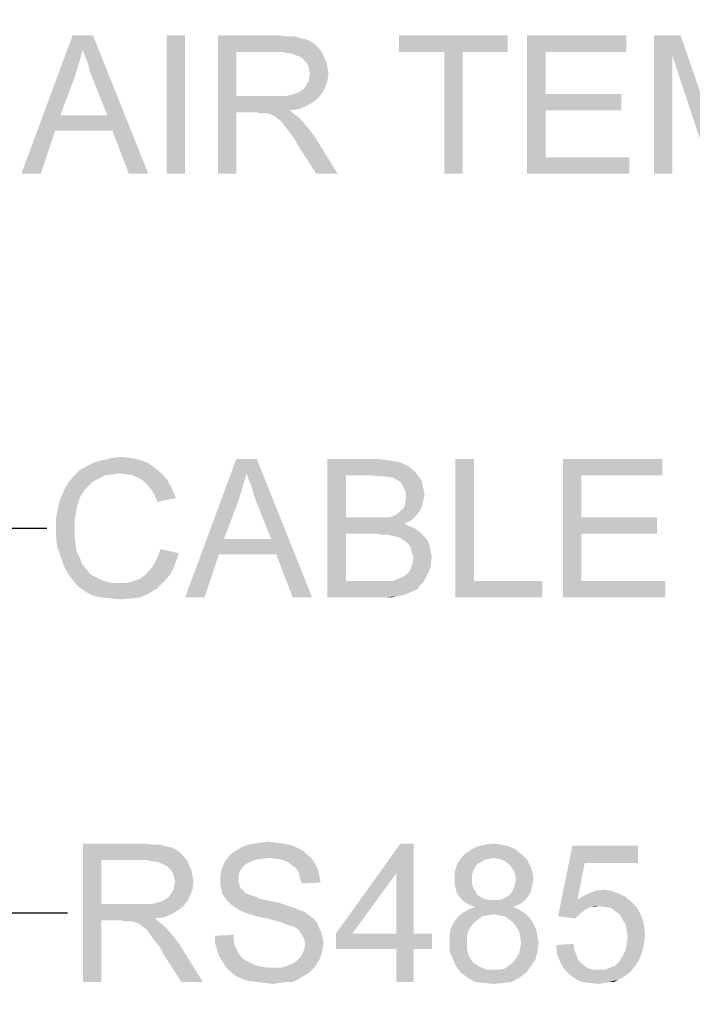
# Paper-space layout '46058_1_1' of a CAD drawing. Units: millimetres. Extents: x 0 to 594, y 0 to 420.
# Drawn here: x 462 to 479, y 276 to 301 of the extents above; entities that cross this region are included whole.
import ezdxf

# ---------------------------------------------------------------- set-up
doc = ezdxf.new("R2010")
doc.units = ezdxf.units.MM
doc.header["$LTSCALE"] = 32.67
doc.layers.get('0').update_dxf_attribs({"linetype": 'CONTINUOUS'})
doc.styles.get("Standard").update_dxf_attribs({"font": 'arial.ttf'})
doc.dimstyles.get("Standard").update_dxf_attribs({"dimtxt": 3.5, "dimasz": 3.5, "dimexe": 1, "dimexo": 0.0625, "dimtad": 1, "dimdec": 1, "dimdsep": 46, "dimtxsty": 'Standard', "dimblk": '_FILLED', "dimblk1": '_FILLED', "dimblk2": '_FILLED', "dimcen": 0.09, "dimclrt": 5, "dimadec": 1, "dimazin": 2, "dimtp": 0.1, "dimtm": 0.1, "dimtfac": 1, "dimtdec": 1, "dimtofl": 0, "dimtmove": 0, "dimatfit": 3, "dimldrblk": '_FILLED', "dimfxl": 1, "dimtolj": 1, "dimarcsym": 0})

# ---------------------------------------------------------------- blocks, each defined once
blk = doc.blocks.new('_FILLED')
at = {"color": 0, "linetype": 'ByBlock'}
blk.add_solid([(0, 0), (-1, 0.3571), (-1, -0.3571)], dxfattribs=at)

psp = doc.layouts.new('46058_1_1')

# ---------------------------------------------------------------- linework, layer by layer
at = {"color": 5, "linetype": 'Continuous'}
for points in [[(463.3794, 300.5072), (461.8239, 297.3702), (463.1202, 300.8702)], [(463.1202, 300.8702), (463.6387, 300.8702), (463.3794, 300.5072)], [(463.4313, 300.3516), (463.3794, 300.5072), (463.6387, 300.8702)], [(463.5091, 300.1702), (463.4313, 300.3516), (463.6387, 300.8702)], [(463.5609, 299.9628), (463.5091, 300.1702), (463.6387, 300.8702)], [(463.6387, 299.7553), (463.5609, 299.9628), (463.6387, 300.8702)], [(464.0017, 298.8479), (463.6387, 299.7553), (463.6387, 300.8702)], [(464.1313, 298.4591), (464.0017, 298.8479), (463.6387, 300.8702)], [(464.5461, 297.3702), (464.1313, 298.4591), (463.6387, 300.8702)], [(464.5461, 297.3702), (463.6387, 300.8702), (465.0387, 297.3702)], [(465.972, 300.8702), (465.5054, 297.3702), (465.5054, 300.8702)], [(465.5054, 297.3702), (465.972, 300.8702), (465.972, 297.3702)], [(466.8017, 300.8702), (468.3313, 300.8702), (467.2683, 300.4553)], [(467.2683, 300.4553), (466.8017, 297.3702), (466.8017, 300.8702)], [(468.3313, 300.8702), (468.5646, 300.8442), (467.2683, 300.4553)], [(468.7461, 300.8442), (468.9276, 300.7924), (467.2683, 300.4553)], [(468.5646, 300.8442), (468.7461, 300.8442), (467.2683, 300.4553)], [(468.9276, 300.7924), (469.0572, 300.7665), (467.2683, 300.4553)], [(469.0572, 300.7665), (469.1609, 300.7146), (467.2683, 300.4553)], [(474.1387, 300.8702), (471.3905, 300.4553), (471.3905, 300.8702)], [(472.5313, 300.4553), (471.3905, 300.4553), (474.1387, 300.8702)], [(472.9979, 300.4553), (472.5313, 300.4553), (474.1387, 300.8702)], [(472.9979, 300.4553), (474.1387, 300.8702), (474.1387, 300.4553)], [(474.6313, 300.8702), (477.1461, 300.8702), (475.0979, 300.4553)], [(475.0979, 300.4553), (474.6313, 297.3702), (474.6313, 300.8702)], [(475.0979, 300.4553), (477.1461, 300.8702), (477.1461, 300.4553)], [(477.8461, 300.8702), (478.5202, 300.8702), (478.3128, 300.3516)], [(478.3128, 300.3516), (477.8461, 297.3702), (477.8461, 300.8702)], [(478.3128, 300.3516), (478.5202, 300.8702), (479.3757, 298.3813)], [(463.3794, 300.5072), (463.2757, 300.1442), (461.8239, 297.3702)], [(469.1609, 300.7146), (469.2646, 300.6368), (467.2683, 300.4553)], [(469.2646, 300.6368), (469.3683, 300.5331), (467.2683, 300.4553)], [(468.3572, 300.4553), (467.2683, 300.4553), (469.3683, 300.5331)], [(468.5387, 300.4294), (468.3572, 300.4553), (469.3683, 300.5331)], [(468.5387, 300.4294), (469.3683, 300.5331), (469.4461, 300.4294)], [(467.2683, 300.4553), (467.2683, 299.3405), (466.8017, 297.3702)], [(469.4461, 300.4294), (468.6942, 300.4035), (468.5387, 300.4294)], [(468.8239, 300.3516), (468.6942, 300.4035), (469.4461, 300.4294)], [(468.9276, 300.2998), (468.8239, 300.3516), (469.4461, 300.4294)], [(468.9276, 300.2998), (469.4461, 300.4294), (469.4979, 300.2998)], [(469.4979, 300.2998), (469.0313, 300.1961), (468.9276, 300.2998)], [(469.0313, 300.1961), (469.4979, 300.2998), (469.5498, 300.1961)], [(472.9979, 300.4553), (472.5313, 297.3702), (472.5313, 300.4553)], [(472.5313, 297.3702), (472.9979, 300.4553), (472.9979, 297.3702)], [(475.0979, 300.4553), (475.0979, 299.3924), (474.6313, 297.3702)], [(477.8461, 297.3702), (478.3128, 300.3516), (478.3128, 297.3702)], [(479.3757, 298.3813), (479.2979, 297.3702), (478.3128, 300.3516)], [(463.2757, 300.1442), (463.172, 299.8072), (461.8239, 297.3702)], [(469.5498, 300.1961), (469.0831, 300.1183), (469.0313, 300.1961)], [(469.0831, 300.1183), (469.5498, 300.1961), (469.5757, 300.0405)], [(469.5757, 300.0405), (469.1091, 300.0146), (469.0831, 300.1183)], [(469.1091, 300.0146), (469.5757, 300.0405), (469.6017, 299.9109)], [(469.6017, 299.9109), (469.135, 299.885), (469.1091, 300.0146)], [(463.172, 299.8072), (462.8091, 298.8479), (461.8239, 297.3702)], [(469.0313, 299.5998), (469.0572, 299.6516), (469.5757, 299.7294)], [(469.0313, 299.5998), (469.5757, 299.7294), (469.5239, 299.5739)], [(469.5757, 299.7294), (469.0572, 299.6516), (469.1091, 299.7294)], [(469.1091, 299.8072), (469.135, 299.885), (469.6017, 299.9109)], [(469.1091, 299.7294), (469.1091, 299.8072), (469.6017, 299.9109)], [(469.1091, 299.7294), (469.6017, 299.9109), (469.5757, 299.7294)], [(468.8239, 299.4183), (468.9017, 299.4702), (469.5239, 299.5739)], [(468.8239, 299.4183), (469.5239, 299.5739), (469.4461, 299.4183)], [(468.9017, 299.4702), (468.9794, 299.522), (469.5239, 299.5739)], [(469.5239, 299.5739), (468.9794, 299.522), (469.0313, 299.5998)], [(467.2683, 299.3405), (467.2683, 298.9257), (466.8017, 297.3702)], [(468.5387, 299.3405), (469.3424, 299.2887), (467.2683, 298.9257)], [(468.4091, 299.3405), (468.5387, 299.3405), (467.2683, 298.9257)], [(468.2535, 299.3405), (468.4091, 299.3405), (467.2683, 298.9257)], [(467.2683, 299.3405), (468.2535, 299.3405), (467.2683, 298.9257)], [(469.3424, 299.2887), (469.2128, 299.185), (467.2683, 298.9257)], [(468.5387, 299.3405), (468.6424, 299.3665), (469.4461, 299.4183)], [(468.5387, 299.3405), (469.4461, 299.4183), (469.3424, 299.2887)], [(468.6424, 299.3665), (468.7461, 299.3924), (469.4461, 299.4183)], [(469.4461, 299.4183), (468.7461, 299.3924), (468.8239, 299.4183)], [(475.0979, 299.3924), (475.0979, 298.9776), (474.6313, 297.3702)], [(475.0979, 298.9776), (477.0165, 299.3924), (477.0165, 298.9776)], [(475.0979, 299.3924), (477.0165, 299.3924), (475.0979, 298.9776)], [(469.2128, 299.185), (469.0313, 299.0813), (467.2683, 298.9257)], [(469.0313, 299.0813), (468.8498, 299.0035), (467.2683, 298.9257)], [(468.8498, 299.0035), (468.6165, 298.9776), (467.2683, 298.9257)], [(467.7868, 298.9257), (467.2683, 298.9257), (468.6165, 298.9776)], [(467.8646, 298.8998), (467.7868, 298.9257), (468.6165, 298.9776)], [(467.9424, 298.8998), (467.8646, 298.8998), (468.6165, 298.9776)], [(467.9942, 298.8998), (467.9424, 298.8998), (468.6165, 298.9776)], [(468.0461, 298.8998), (467.9942, 298.8998), (468.6165, 298.9776)], [(468.1498, 298.8739), (468.0461, 298.8998), (468.6165, 298.9776)], [(468.1498, 298.8739), (468.6165, 298.9776), (468.7461, 298.8739)], [(475.0979, 298.9776), (475.0979, 297.785), (474.6313, 297.3702)], [(462.8091, 298.8479), (462.6794, 298.4591), (461.8239, 297.3702)], [(462.8091, 298.8479), (464.0017, 298.8479), (462.6794, 298.4591)], [(464.1313, 298.4591), (462.6794, 298.4591), (464.0017, 298.8479)], [(466.8017, 297.3702), (467.2683, 298.9257), (467.2683, 297.3702)], [(468.7461, 298.8739), (468.2535, 298.822), (468.1498, 298.8739)], [(468.3054, 298.7702), (468.2535, 298.822), (468.7461, 298.8739)], [(468.3054, 298.7702), (468.7461, 298.8739), (468.8757, 298.7702)], [(468.8757, 298.7702), (468.3831, 298.7183), (468.3054, 298.7702)], [(468.435, 298.6665), (468.3831, 298.7183), (468.8757, 298.7702)], [(468.4868, 298.5887), (468.435, 298.6665), (468.8757, 298.7702)], [(468.4868, 298.5887), (468.8757, 298.7702), (469.0572, 298.5628)], [(469.0572, 298.5628), (468.5646, 298.485), (468.4868, 298.5887)], [(468.6424, 298.3813), (468.5646, 298.485), (469.0572, 298.5628)], [(468.6424, 298.3813), (469.0572, 298.5628), (469.2387, 298.3294)], [(461.8239, 297.3702), (462.6794, 298.4591), (462.3165, 297.3702)], [(469.2387, 298.3294), (468.7461, 298.2516), (468.6424, 298.3813)], [(468.8239, 298.0961), (468.7461, 298.2516), (469.2387, 298.3294)], [(469.2905, 297.3702), (468.8239, 298.0961), (469.2387, 298.3294)], [(469.2905, 297.3702), (469.2387, 298.3294), (469.835, 297.3702)], [(475.0979, 297.785), (477.2239, 297.785), (474.6313, 297.3702)], [(474.6313, 297.3702), (477.2239, 297.785), (477.2239, 297.3702)], [(465.0382, 290.0497), (463.4826, 289.972), (463.69, 290.0757)], [(463.4826, 289.972), (465.0382, 290.0497), (465.2197, 289.9201)], [(464.8308, 290.1275), (463.69, 290.0757), (463.8974, 290.1275)], [(463.69, 290.0757), (464.8308, 290.1275), (465.0382, 290.0497)], [(464.5974, 290.1794), (463.8974, 290.1275), (464.1048, 290.1794)], [(463.8974, 290.1275), (464.5974, 290.1794), (464.8308, 290.1275)], [(464.1048, 290.1794), (464.3382, 290.2053), (464.5974, 290.1794)], [(467.5271, 289.7905), (465.9715, 286.6535), (467.2678, 290.1535)], [(467.2678, 290.1535), (467.7863, 290.1535), (467.5271, 289.7905)], [(467.5789, 289.6349), (467.5271, 289.7905), (467.7863, 290.1535)], [(467.6567, 289.4535), (467.5789, 289.6349), (467.7863, 290.1535)], [(467.7085, 289.246), (467.6567, 289.4535), (467.7863, 290.1535)], [(467.7863, 289.0386), (467.7085, 289.246), (467.7863, 290.1535)], [(468.1493, 288.1312), (467.7863, 289.0386), (467.7863, 290.1535)], [(468.2789, 287.7423), (468.1493, 288.1312), (467.7863, 290.1535)], [(468.6937, 286.6535), (468.2789, 287.7423), (467.7863, 290.1535)], [(468.6937, 286.6535), (467.7863, 290.1535), (469.1863, 286.6535)], [(469.5752, 290.1535), (470.8715, 290.1535), (470.0419, 289.7386)], [(470.0419, 289.7386), (469.5752, 286.6535), (469.5752, 290.1535)], [(470.8715, 290.1535), (471.053, 290.1275), (470.0419, 289.7386)], [(471.053, 290.1275), (471.2345, 290.1016), (470.0419, 289.7386)], [(471.2345, 290.1016), (471.39, 290.0757), (470.0419, 289.7386)], [(471.39, 290.0757), (471.5197, 290.0238), (470.0419, 289.7386)], [(471.5197, 290.0238), (471.6234, 289.972), (470.0419, 289.7386)], [(473.2826, 290.1535), (473.2826, 287.0683), (472.816, 286.6535)], [(473.2826, 290.1535), (472.816, 286.6535), (472.816, 290.1535)], [(475.5382, 290.1535), (478.053, 290.1535), (476.0048, 289.7386)], [(476.0048, 289.7386), (475.5382, 286.6535), (475.5382, 290.1535)], [(476.0048, 289.7386), (478.053, 290.1535), (478.053, 289.7386)], [(464.3122, 289.7905), (463.1456, 289.7127), (463.3011, 289.8683)], [(464.3122, 289.7905), (464.1308, 289.7646), (463.1456, 289.7127)], [(464.1308, 289.7646), (463.9493, 289.7386), (463.1456, 289.7127)], [(465.2197, 289.9201), (463.3011, 289.8683), (463.4826, 289.972)], [(464.3122, 289.7905), (463.3011, 289.8683), (465.2197, 289.9201)], [(464.4937, 289.7646), (464.3122, 289.7905), (465.2197, 289.9201)], [(464.4937, 289.7646), (465.2197, 289.9201), (465.4011, 289.7646)], [(465.4011, 289.7646), (464.6493, 289.7386), (464.4937, 289.7646)], [(464.7789, 289.6868), (464.6493, 289.7386), (465.4011, 289.7646)], [(464.9085, 289.609), (464.7789, 289.6868), (465.4011, 289.7646)], [(464.9085, 289.609), (465.4011, 289.7646), (465.5308, 289.609)], [(467.5271, 289.7905), (467.4234, 289.4275), (465.9715, 286.6535)], [(471.6234, 289.972), (471.7271, 289.8942), (470.0419, 289.7386)], [(471.7271, 289.8942), (471.8048, 289.8164), (470.0419, 289.7386)], [(470.716, 289.7386), (470.0419, 289.7386), (471.8048, 289.8164)], [(470.8974, 289.7127), (470.716, 289.7386), (471.8048, 289.8164)], [(471.0271, 289.7127), (470.8974, 289.7127), (471.8048, 289.8164)], [(471.0271, 289.7127), (471.8048, 289.8164), (471.8826, 289.7127)], [(463.5345, 289.4794), (462.9122, 289.3757), (463.016, 289.5572)], [(463.7937, 289.6609), (463.016, 289.5572), (463.1456, 289.7127)], [(463.7937, 289.6609), (463.6382, 289.5831), (463.016, 289.5572)], [(463.016, 289.5572), (463.6382, 289.5831), (463.5345, 289.4794)], [(463.1456, 289.7127), (463.9493, 289.7386), (463.7937, 289.6609)], [(465.5308, 289.609), (465.0122, 289.5053), (464.9085, 289.609)], [(465.0122, 289.5053), (465.5308, 289.609), (465.6345, 289.4016)], [(470.0419, 289.7386), (470.0419, 288.6757), (469.5752, 286.6535)], [(471.8826, 289.7127), (471.1567, 289.6868), (471.0271, 289.7127)], [(471.2345, 289.6868), (471.1567, 289.6868), (471.8826, 289.7127)], [(471.3122, 289.6349), (471.2345, 289.6868), (471.8826, 289.7127)], [(471.3641, 289.609), (471.3122, 289.6349), (471.8826, 289.7127)], [(471.3641, 289.609), (471.8826, 289.7127), (471.9604, 289.609)], [(471.9604, 289.609), (471.4419, 289.5572), (471.3641, 289.609)], [(471.4678, 289.5053), (471.4419, 289.5572), (471.9604, 289.609)], [(471.4678, 289.5053), (471.9604, 289.609), (471.9863, 289.4794)], [(476.0048, 289.7386), (476.0048, 288.6757), (475.5382, 286.6535)], [(463.4308, 289.3757), (463.3271, 289.2201), (462.8085, 289.1423)], [(463.4308, 289.3757), (462.8085, 289.1423), (462.9122, 289.3757)], [(462.9122, 289.3757), (463.5345, 289.4794), (463.4308, 289.3757)], [(465.6345, 289.4016), (465.116, 289.3757), (465.0122, 289.5053)], [(465.1937, 289.246), (465.116, 289.3757), (465.6345, 289.4016)], [(465.1937, 289.246), (465.6345, 289.4016), (465.7382, 289.1683)], [(467.4234, 289.4275), (467.3197, 289.0905), (465.9715, 286.6535)], [(471.9863, 289.4794), (471.5456, 289.3497), (471.4678, 289.5053)], [(471.9863, 289.4794), (472.0122, 289.3757), (471.5456, 289.3497)], [(471.5456, 289.3497), (472.0122, 289.3757), (472.0382, 289.246)], [(472.0382, 289.246), (471.5715, 289.1942), (471.5456, 289.3497)], [(463.2752, 289.0905), (462.7567, 288.9349), (462.8085, 289.1423)], [(462.7567, 288.9349), (463.2752, 289.0905), (463.2234, 288.909)], [(462.8085, 289.1423), (463.3271, 289.2201), (463.2752, 289.0905)], [(465.7382, 289.1683), (465.2715, 289.0646), (465.1937, 289.246)], [(467.3197, 289.0905), (466.9567, 288.1312), (465.9715, 286.6535)], [(471.5197, 288.9349), (471.5456, 289.0127), (471.9863, 289.0386)], [(471.5197, 288.9349), (471.9863, 289.0386), (471.9604, 288.9349)], [(472.0122, 289.1423), (471.5456, 289.0905), (471.5715, 289.1942)], [(471.5456, 289.0905), (472.0122, 289.1423), (471.9863, 289.0386)], [(471.9863, 289.0386), (471.5456, 289.0127), (471.5456, 289.0905)], [(471.5715, 289.1942), (472.0382, 289.246), (472.0122, 289.1423)], [(463.2234, 288.909), (462.7048, 288.6757), (462.7567, 288.9349)], [(463.2234, 288.909), (463.1974, 288.7535), (462.7048, 288.6757)], [(471.2863, 288.7275), (471.3641, 288.7794), (471.9085, 288.8312)], [(471.2863, 288.7275), (471.9085, 288.8312), (471.8308, 288.7275)], [(471.9085, 288.8312), (471.3641, 288.7794), (471.416, 288.8312)], [(471.416, 288.8312), (471.4678, 288.8831), (471.9604, 288.9349)], [(471.416, 288.8312), (471.9604, 288.9349), (471.9085, 288.8312)], [(471.9604, 288.9349), (471.4678, 288.8831), (471.5197, 288.9349)], [(462.7048, 288.6757), (463.1974, 288.7535), (463.1715, 288.5979)], [(463.1715, 288.5979), (462.7048, 288.4164), (462.7048, 288.6757)], [(462.7048, 288.4164), (463.1715, 288.5979), (463.1715, 288.4164)], [(470.0419, 288.6757), (470.0419, 288.2609), (469.5752, 286.6535)], [(471.1308, 288.6757), (471.753, 288.6497), (470.0419, 288.2609)], [(471.0271, 288.6757), (471.1308, 288.6757), (470.0419, 288.2609)], [(470.9234, 288.6757), (471.0271, 288.6757), (470.0419, 288.2609)], [(470.7678, 288.6757), (470.9234, 288.6757), (470.0419, 288.2609)], [(470.0419, 288.6757), (470.7678, 288.6757), (470.0419, 288.2609)], [(471.753, 288.6497), (471.6493, 288.572), (470.0419, 288.2609)], [(471.6493, 288.572), (471.5197, 288.5201), (470.0419, 288.2609)], [(471.5197, 288.5201), (471.6752, 288.4423), (470.0419, 288.2609)], [(471.1308, 288.6757), (471.2085, 288.7016), (471.8308, 288.7275)], [(471.1308, 288.6757), (471.8308, 288.7275), (471.753, 288.6497)], [(471.8308, 288.7275), (471.2085, 288.7016), (471.2863, 288.7275)], [(476.0048, 288.6757), (476.0048, 288.2609), (475.5382, 286.6535)], [(476.0048, 288.2609), (477.9234, 288.6757), (477.9234, 288.2609)], [(476.0048, 288.6757), (477.9234, 288.6757), (476.0048, 288.2609)], [(463.1715, 288.4164), (463.1715, 288.209), (462.7048, 288.1831)], [(463.1715, 288.4164), (462.7048, 288.1831), (462.7048, 288.4164)], [(471.6752, 288.4423), (471.8048, 288.3905), (470.0419, 288.2609)], [(471.8048, 288.3905), (471.9345, 288.2868), (470.0419, 288.2609)], [(470.8197, 288.2609), (470.0419, 288.2609), (471.9345, 288.2868)], [(470.9752, 288.2349), (470.8197, 288.2609), (471.9345, 288.2868)], [(471.1048, 288.2349), (470.9752, 288.2349), (471.9345, 288.2868)], [(471.2345, 288.209), (471.1048, 288.2349), (471.9345, 288.2868)], [(471.3382, 288.1831), (471.2345, 288.209), (471.9345, 288.2868)], [(471.3382, 288.1831), (471.9345, 288.2868), (472.0382, 288.1831)], [(462.7048, 288.1831), (463.1715, 288.209), (463.1974, 288.0016)], [(463.1974, 288.0016), (462.7308, 287.9238), (462.7048, 288.1831)], [(466.9567, 288.1312), (466.8271, 287.7423), (465.9715, 286.6535)], [(466.9567, 288.1312), (468.1493, 288.1312), (466.8271, 287.7423)], [(468.2789, 287.7423), (466.8271, 287.7423), (468.1493, 288.1312)], [(470.0419, 288.2609), (470.0419, 287.0683), (469.5752, 286.6535)], [(472.0382, 288.1831), (471.416, 288.1572), (471.3382, 288.1831)], [(471.4937, 288.1053), (471.416, 288.1572), (472.0382, 288.1831)], [(471.4937, 288.1053), (472.0382, 288.1831), (472.116, 288.0794)], [(472.116, 288.0794), (471.5715, 288.0535), (471.4937, 288.1053)], [(471.6234, 288.0016), (471.5715, 288.0535), (472.116, 288.0794)], [(471.6234, 288.0016), (472.116, 288.0794), (472.1678, 287.9497)], [(476.0048, 288.2609), (476.0048, 287.0683), (475.5382, 286.6535)], [(462.7308, 287.9238), (463.1974, 288.0016), (463.2234, 287.8201)], [(463.2234, 287.8201), (462.8085, 287.7164), (462.7308, 287.9238)], [(462.8085, 287.7164), (463.2234, 287.8201), (463.3011, 287.6646)], [(465.1937, 287.509), (465.2715, 287.6646), (465.816, 287.7683)], [(465.1937, 287.509), (465.816, 287.7683), (465.7122, 287.4831)], [(465.816, 287.7683), (465.2715, 287.6646), (465.3493, 287.872)], [(472.1678, 287.9497), (471.6752, 287.9238), (471.6234, 288.0016)], [(471.7011, 287.846), (471.6752, 287.9238), (472.1678, 287.9497)], [(471.7011, 287.846), (472.1678, 287.9497), (472.1937, 287.7942)], [(472.1937, 287.7942), (471.7271, 287.7423), (471.7011, 287.846)], [(471.753, 287.6646), (471.7271, 287.7423), (472.1937, 287.7942)], [(471.753, 287.6646), (472.1937, 287.7942), (472.2197, 287.6646)], [(463.3011, 287.6646), (462.8863, 287.4831), (462.8085, 287.7164)], [(463.3011, 287.6646), (463.353, 287.509), (462.8863, 287.4831)], [(465.9715, 286.6535), (466.8271, 287.7423), (466.4641, 286.6535)], [(472.2197, 287.6646), (472.1937, 287.5349), (471.7271, 287.509)], [(472.2197, 287.6646), (471.7271, 287.509), (471.753, 287.6646)], [(471.7271, 287.509), (472.1937, 287.5349), (472.1937, 287.4312)], [(462.8863, 287.4831), (463.353, 287.509), (463.4567, 287.3794)], [(463.4567, 287.3794), (462.99, 287.2757), (462.8863, 287.4831)], [(462.99, 287.2757), (463.4567, 287.3794), (463.5604, 287.2498)], [(463.5604, 287.2498), (463.1197, 287.0942), (462.99, 287.2757)], [(465.6085, 287.2498), (464.9604, 287.2238), (465.09, 287.3535)], [(465.7122, 287.4831), (465.09, 287.3535), (465.1937, 287.509)], [(465.09, 287.3535), (465.7122, 287.4831), (465.6085, 287.2498)], [(472.1419, 287.3016), (471.5974, 287.2497), (471.6752, 287.3535)], [(471.5974, 287.2497), (472.1419, 287.3016), (472.09, 287.1979)], [(472.1937, 287.4312), (471.6752, 287.3535), (471.7271, 287.509)], [(471.6752, 287.3535), (472.1937, 287.4312), (472.1419, 287.3016)], [(463.5604, 287.2498), (463.69, 287.172), (463.1197, 287.0942)], [(463.1197, 287.0942), (463.69, 287.172), (463.8456, 287.0942)], [(463.8456, 287.0942), (463.2493, 286.9386), (463.1197, 287.0942)], [(463.8456, 287.0942), (464.0011, 287.0423), (463.2493, 286.9386)], [(463.2493, 286.9386), (464.4937, 287.0164), (465.453, 287.0683)], [(463.2493, 286.9386), (465.453, 287.0683), (465.2715, 286.8868)], [(464.0011, 287.0423), (464.1308, 287.0164), (463.2493, 286.9386)], [(465.453, 287.0683), (464.4937, 287.0164), (464.6752, 287.0683)], [(464.6752, 287.0683), (464.8308, 287.1201), (465.6085, 287.2498)], [(464.6752, 287.0683), (465.6085, 287.2498), (465.453, 287.0683)], [(464.8308, 287.1201), (464.9604, 287.2238), (465.6085, 287.2498)], [(471.2345, 287.0683), (471.9863, 287.0164), (469.5752, 286.6535)], [(471.1567, 287.0683), (471.2345, 287.0683), (469.5752, 286.6535)], [(471.1048, 287.0683), (471.1567, 287.0683), (469.5752, 286.6535)], [(471.0011, 287.0683), (471.1048, 287.0683), (469.5752, 286.6535)], [(470.8974, 287.0683), (471.0011, 287.0683), (469.5752, 286.6535)], [(470.0419, 287.0683), (470.8974, 287.0683), (469.5752, 286.6535)], [(472.0382, 287.0942), (471.2345, 287.0683), (471.3641, 287.1201)], [(471.2345, 287.0683), (472.0382, 287.0942), (471.9863, 287.0164)], [(471.3641, 287.1201), (471.4937, 287.172), (472.09, 287.1979)], [(471.3641, 287.1201), (472.09, 287.1979), (472.0382, 287.0942)], [(472.09, 287.1979), (471.4937, 287.172), (471.5974, 287.2497)], [(473.2826, 287.0683), (475.0197, 287.0683), (472.816, 286.6535)], [(472.816, 286.6535), (475.0197, 287.0683), (475.0197, 286.6535)], [(476.0048, 287.0683), (478.1308, 287.0683), (475.5382, 286.6535)], [(475.5382, 286.6535), (478.1308, 287.0683), (478.1308, 286.6535)], [(464.3122, 287.0164), (464.4937, 287.0164), (463.2493, 286.9386)], [(464.1308, 287.0164), (464.3122, 287.0164), (463.2493, 286.9386)], [(465.2715, 286.8868), (463.4308, 286.809), (463.2493, 286.9386)], [(463.4308, 286.809), (465.2715, 286.8868), (465.0641, 286.7572)], [(465.0641, 286.7572), (463.6122, 286.7053), (463.4308, 286.809)], [(471.9863, 287.0164), (471.9085, 286.9386), (469.5752, 286.6535)], [(471.9085, 286.9386), (471.8567, 286.8609), (469.5752, 286.6535)], [(471.8567, 286.8609), (471.753, 286.809), (469.5752, 286.6535)], [(471.753, 286.809), (471.6752, 286.7831), (469.5752, 286.6535)], [(471.6752, 286.7831), (471.5715, 286.7312), (469.5752, 286.6535)], [(463.8197, 286.6535), (463.6122, 286.7053), (465.0641, 286.7572)], [(463.8197, 286.6535), (465.0641, 286.7572), (464.8567, 286.6535)], [(464.8567, 286.6535), (464.0789, 286.6275), (463.8197, 286.6535)], [(464.0789, 286.6275), (464.8567, 286.6535), (464.6234, 286.6275)], [(464.6234, 286.6275), (464.3382, 286.6016), (464.0789, 286.6275)], [(471.5715, 286.7312), (471.4678, 286.7053), (469.5752, 286.6535)], [(471.4678, 286.7053), (471.3382, 286.6794), (469.5752, 286.6535)], [(470.8974, 286.6535), (469.5752, 286.6535), (471.3382, 286.6794)], [(471.053, 286.6535), (470.8974, 286.6535), (471.3382, 286.6794)], [(471.053, 286.6535), (471.3382, 286.6794), (471.2085, 286.6535)], [(463.3856, 280.4218), (464.9152, 280.4218), (463.8522, 280.007)], [(463.8522, 280.007), (463.3856, 276.9218), (463.3856, 280.4218)], [(464.9152, 280.4218), (465.1485, 280.3959), (463.8522, 280.007)], [(465.33, 280.3959), (465.5115, 280.344), (463.8522, 280.007)], [(465.1485, 280.3959), (465.33, 280.3959), (463.8522, 280.007)], [(465.5115, 280.344), (465.6411, 280.3181), (463.8522, 280.007)], [(465.6411, 280.3181), (465.7448, 280.2662), (463.8522, 280.007)], [(468.7522, 280.344), (467.3004, 280.2662), (467.43, 280.344)], [(467.3004, 280.2662), (468.7522, 280.344), (468.9078, 280.2662)], [(468.5967, 280.3959), (467.43, 280.344), (467.5856, 280.3959)], [(467.43, 280.344), (468.5967, 280.3959), (468.7522, 280.344)], [(468.4411, 280.4218), (467.5856, 280.3959), (467.7411, 280.4218)], [(467.5856, 280.3959), (468.4411, 280.4218), (468.5967, 280.3959)], [(468.2597, 280.4477), (467.7411, 280.4218), (467.8967, 280.4477)], [(467.7411, 280.4218), (468.2597, 280.4477), (468.4411, 280.4218)], [(467.8967, 280.4477), (468.0782, 280.4736), (468.2597, 280.4477)], [(471.7597, 280.4218), (471.3189, 279.6699), (469.7893, 278.1403)], [(471.7597, 280.4218), (469.7893, 278.1403), (471.4226, 280.4218)], [(471.3189, 278.1403), (471.3189, 279.6699), (471.7597, 280.4218)], [(471.3189, 278.1403), (471.7597, 280.4218), (471.7597, 278.1403)], [(474.1967, 280.344), (473.2115, 280.2662), (473.3671, 280.344)], [(473.2115, 280.2662), (474.1967, 280.344), (474.3522, 280.2662)], [(473.9893, 280.3959), (473.3671, 280.344), (473.5745, 280.3959)], [(473.3671, 280.344), (473.9893, 280.3959), (474.1967, 280.344)], [(473.5745, 280.3959), (473.7819, 280.4218), (473.9893, 280.3959)], [(476.0893, 279.9292), (475.4152, 278.581), (475.7782, 280.3699)], [(475.7782, 280.3699), (477.4374, 280.3699), (476.0893, 279.9292)], [(476.0893, 279.9292), (477.4374, 280.3699), (477.4374, 279.9292)], [(465.7448, 280.2662), (465.8485, 280.1885), (463.8522, 280.007)], [(465.8485, 280.1885), (465.9522, 280.0848), (463.8522, 280.007)], [(464.9411, 280.007), (463.8522, 280.007), (465.9522, 280.0848)], [(465.1226, 279.981), (464.9411, 280.007), (465.9522, 280.0848)], [(465.1226, 279.981), (465.9522, 280.0848), (466.03, 279.981)], [(468.1041, 280.0588), (466.9893, 279.981), (467.093, 280.1107)], [(468.1041, 280.0588), (467.8967, 280.0329), (466.9893, 279.981)], [(469.0115, 280.1885), (467.093, 280.1107), (467.1708, 280.1885)], [(467.093, 280.1107), (469.0115, 280.1885), (469.1411, 280.0848)], [(467.093, 280.1107), (469.1411, 280.0848), (468.1041, 280.0588)], [(468.9078, 280.2662), (467.1708, 280.1885), (467.3004, 280.2662)], [(467.1708, 280.1885), (468.9078, 280.2662), (469.0115, 280.1885)], [(468.2856, 280.0329), (468.1041, 280.0588), (469.1411, 280.0848)], [(468.4411, 280.007), (468.2856, 280.0329), (469.1411, 280.0848)], [(468.4411, 280.007), (469.1411, 280.0848), (469.2189, 279.981)], [(474.5078, 280.1366), (472.9263, 280.007), (473.0559, 280.1625)], [(474.5078, 280.1366), (473.7819, 280.0588), (472.9263, 280.007)], [(473.7819, 280.0588), (473.6522, 280.0329), (472.9263, 280.007)], [(474.3522, 280.2662), (473.0559, 280.1625), (473.2115, 280.2662)], [(473.0559, 280.1625), (474.3522, 280.2662), (474.5078, 280.1366)], [(473.9115, 280.0329), (473.7819, 280.0588), (474.5078, 280.1366)], [(474.0152, 280.007), (473.9115, 280.0329), (474.5078, 280.1366)], [(474.0152, 280.007), (474.5078, 280.1366), (474.6374, 280.007)], [(463.8522, 280.007), (463.8522, 278.8922), (463.3856, 276.9218)], [(466.03, 279.981), (465.2782, 279.9551), (465.1226, 279.981)], [(465.4078, 279.9033), (465.2782, 279.9551), (466.03, 279.981)], [(465.5115, 279.8514), (465.4078, 279.9033), (466.03, 279.981)], [(465.5115, 279.8514), (466.03, 279.981), (466.0819, 279.8514)], [(466.0819, 279.8514), (465.6152, 279.7477), (465.5115, 279.8514)], [(465.6152, 279.7477), (466.0819, 279.8514), (466.1337, 279.7477)], [(467.43, 279.8255), (466.8856, 279.7477), (466.9374, 279.8773)], [(466.8856, 279.7477), (467.43, 279.8255), (467.3522, 279.7218)], [(467.6115, 279.9551), (466.9374, 279.8773), (466.9893, 279.981)], [(467.6115, 279.9551), (467.5078, 279.9033), (466.9374, 279.8773)], [(466.9374, 279.8773), (467.5078, 279.9033), (467.43, 279.8255)], [(467.8967, 280.0329), (467.7411, 280.007), (466.9893, 279.981)], [(466.9893, 279.981), (467.7411, 280.007), (467.6115, 279.9551)], [(469.2189, 279.981), (468.5708, 279.9551), (468.4411, 280.007)], [(468.6745, 279.8773), (468.5708, 279.9551), (469.2189, 279.981)], [(468.6745, 279.8773), (469.2189, 279.981), (469.2967, 279.8514)], [(469.2967, 279.8514), (468.7782, 279.7996), (468.6745, 279.8773)], [(468.7782, 279.7996), (469.2967, 279.8514), (469.3485, 279.7218)], [(469.3485, 279.7218), (468.8559, 279.6699), (468.7782, 279.7996)], [(473.3152, 279.8255), (472.7967, 279.6959), (472.8485, 279.8773)], [(473.3152, 279.8255), (473.2634, 279.7218), (472.7967, 279.6959)], [(473.5485, 280.007), (473.4708, 279.9551), (472.8485, 279.8773)], [(473.5485, 280.007), (472.8485, 279.8773), (472.9263, 280.007)], [(473.4708, 279.9551), (473.3671, 279.9033), (472.8485, 279.8773)], [(472.8485, 279.8773), (473.3671, 279.9033), (473.3152, 279.8255)], [(472.9263, 280.007), (473.6522, 280.0329), (473.5485, 280.007)], [(474.6374, 280.007), (474.093, 279.9551), (474.0152, 280.007)], [(474.1967, 279.8773), (474.093, 279.9551), (474.6374, 280.007)], [(474.1967, 279.8773), (474.6374, 280.007), (474.7152, 279.8514)], [(474.7152, 279.8514), (474.2485, 279.7996), (474.1967, 279.8773)], [(474.3004, 279.7218), (474.2485, 279.7996), (474.7152, 279.8514)], [(474.3004, 279.7218), (474.7152, 279.8514), (474.7671, 279.6959)], [(476.0893, 279.9292), (475.9078, 278.9959), (475.4152, 278.581)], [(466.1337, 279.7477), (465.6671, 279.6699), (465.6152, 279.7477)], [(465.6671, 279.6699), (466.1337, 279.7477), (466.1597, 279.5922)], [(466.1597, 279.5922), (465.693, 279.5662), (465.6671, 279.6699)], [(465.693, 279.5662), (466.1597, 279.5922), (466.1856, 279.4625)], [(466.1856, 279.4625), (465.7189, 279.4366), (465.693, 279.5662)], [(467.3522, 279.7218), (466.8597, 279.6181), (466.8856, 279.7477)], [(466.8597, 279.6181), (467.3522, 279.7218), (467.3263, 279.6181)], [(467.3263, 279.6181), (467.3263, 279.5144), (466.8597, 279.4885)], [(467.3263, 279.6181), (466.8597, 279.4885), (466.8597, 279.6181)], [(468.8559, 279.6699), (469.3485, 279.7218), (469.3745, 279.5662)], [(469.3745, 279.5662), (468.8819, 279.5403), (468.8559, 279.6699)], [(468.8819, 279.5403), (469.3745, 279.5662), (469.4004, 279.4366)], [(469.7893, 278.1403), (471.3189, 279.6699), (470.2041, 278.1403)], [(472.7967, 279.6959), (473.2634, 279.7218), (473.2374, 279.644)], [(473.2374, 279.644), (472.7967, 279.5144), (472.7967, 279.6959)], [(473.2374, 279.644), (473.2374, 279.5403), (472.7967, 279.5144)], [(474.7671, 279.6959), (474.3263, 279.6181), (474.3004, 279.7218)], [(474.3522, 279.5144), (474.3263, 279.6181), (474.7671, 279.6959)], [(474.3522, 279.5144), (474.7671, 279.6959), (474.793, 279.5144)], [(465.693, 279.3588), (465.7189, 279.4366), (466.1856, 279.4625)], [(465.693, 279.281), (465.693, 279.3588), (466.1856, 279.4625)], [(465.693, 279.281), (466.1856, 279.4625), (466.1597, 279.281)], [(466.8597, 279.4885), (467.3263, 279.5144), (467.3263, 279.4366)], [(467.3263, 279.4366), (466.8597, 279.3848), (466.8597, 279.4885)], [(466.8597, 279.3848), (467.3263, 279.4366), (467.3522, 279.3588)], [(467.3522, 279.3588), (466.8856, 279.281), (466.8597, 279.3848)], [(466.8856, 279.281), (467.3522, 279.3588), (467.3782, 279.281)], [(469.4004, 279.4366), (468.9337, 279.4107), (468.8819, 279.5403)], [(472.7967, 279.5144), (473.2374, 279.5403), (473.2374, 279.4107)], [(473.2374, 279.4107), (472.7967, 279.3848), (472.7967, 279.5144)], [(472.7967, 279.3848), (473.2374, 279.4107), (473.2634, 279.307)], [(473.2634, 279.307), (472.8226, 279.281), (472.7967, 279.3848)], [(472.8226, 279.281), (473.2634, 279.307), (473.3152, 279.2292)], [(474.7411, 279.281), (474.2485, 279.2033), (474.3004, 279.307)], [(474.7671, 279.3848), (474.3004, 279.307), (474.3263, 279.4107)], [(474.3004, 279.307), (474.7671, 279.3848), (474.7411, 279.281)], [(474.793, 279.5144), (474.3263, 279.4107), (474.3522, 279.5144)], [(474.3263, 279.4107), (474.793, 279.5144), (474.7671, 279.3848)], [(465.4078, 278.9699), (465.4856, 279.0218), (466.1078, 279.1255)], [(465.4078, 278.9699), (466.1078, 279.1255), (466.03, 278.9699)], [(465.4856, 279.0218), (465.5634, 279.0736), (466.1078, 279.1255)], [(466.1078, 279.1255), (465.5634, 279.0736), (465.6152, 279.1514)], [(465.6152, 279.1514), (465.6411, 279.2033), (466.1597, 279.281)], [(465.6152, 279.1514), (466.1597, 279.281), (466.1078, 279.1255)], [(466.1597, 279.281), (465.6411, 279.2033), (465.693, 279.281)], [(467.3782, 279.281), (466.9115, 279.1514), (466.8856, 279.281)], [(467.3782, 279.281), (467.4559, 279.2292), (466.9115, 279.1514)], [(467.4559, 279.2292), (467.4819, 279.1773), (466.9115, 279.1514)], [(466.9115, 279.1514), (467.4819, 279.1773), (467.5337, 279.1514)], [(467.5337, 279.1514), (466.9634, 279.0736), (466.9115, 279.1514)], [(467.5337, 279.1514), (467.6115, 279.1255), (466.9634, 279.0736)], [(467.6115, 279.1255), (467.6893, 279.0996), (466.9634, 279.0736)], [(466.9634, 279.0736), (467.6893, 279.0996), (467.7671, 279.0736)], [(467.7671, 279.0736), (467.0411, 278.9699), (466.9634, 279.0736)], [(467.7671, 279.0736), (467.8708, 279.0218), (467.0411, 278.9699)], [(473.3152, 279.2292), (472.8485, 279.1773), (472.8226, 279.281)], [(472.8485, 279.1773), (473.3152, 279.2292), (473.3671, 279.1255)], [(473.3671, 279.1255), (472.9004, 279.0996), (472.8485, 279.1773)], [(472.9004, 279.0996), (473.3671, 279.1255), (473.4448, 279.0736)], [(473.4448, 279.0736), (472.9782, 278.9959), (472.9004, 279.0996)], [(473.4448, 279.0736), (473.5485, 279.0218), (472.9782, 278.9959)], [(473.9115, 278.9959), (474.0152, 279.0218), (474.6634, 279.0996)], [(473.9115, 278.9959), (474.6634, 279.0996), (474.5856, 278.9959)], [(474.0152, 279.0218), (474.1189, 279.0736), (474.6634, 279.0996)], [(474.6634, 279.0996), (474.1189, 279.0736), (474.1967, 279.1255)], [(474.7152, 279.1773), (474.1967, 279.1255), (474.2485, 279.2033)], [(474.1967, 279.1255), (474.7152, 279.1773), (474.6634, 279.0996)], [(474.2485, 279.2033), (474.7411, 279.281), (474.7152, 279.1773)], [(477.1263, 279.0736), (475.9078, 278.9959), (476.0634, 279.0996)], [(475.9078, 278.9959), (477.1263, 279.0736), (477.3078, 278.9181)], [(476.9708, 279.1514), (476.0634, 279.0996), (476.2189, 279.1773)], [(476.0634, 279.0996), (476.9708, 279.1514), (477.1263, 279.0736)], [(476.7634, 279.2292), (476.2189, 279.1773), (476.3745, 279.2292)], [(476.2189, 279.1773), (476.7634, 279.2292), (476.9708, 279.1514)], [(476.3745, 279.2292), (476.5559, 279.2551), (476.7634, 279.2292)], [(463.8522, 278.8922), (463.8522, 278.4773), (463.3856, 276.9218)], [(465.1226, 278.8922), (465.9263, 278.8403), (463.8522, 278.4773)], [(464.993, 278.8922), (465.1226, 278.8922), (463.8522, 278.4773)], [(464.8374, 278.8922), (464.993, 278.8922), (463.8522, 278.4773)], [(463.8522, 278.8922), (464.8374, 278.8922), (463.8522, 278.4773)], [(465.9263, 278.8403), (465.7967, 278.7366), (463.8522, 278.4773)], [(465.1226, 278.8922), (465.2263, 278.9181), (466.03, 278.9699)], [(465.1226, 278.8922), (466.03, 278.9699), (465.9263, 278.8403)], [(465.2263, 278.9181), (465.33, 278.944), (466.03, 278.9699)], [(466.03, 278.9699), (465.33, 278.944), (465.4078, 278.9699)], [(467.8708, 279.0218), (468.0004, 278.9959), (467.0411, 278.9699)], [(467.0411, 278.9699), (468.0004, 278.9959), (468.13, 278.9699)], [(468.13, 278.9699), (467.1189, 278.8922), (467.0411, 278.9699)], [(468.13, 278.9699), (468.3634, 278.9181), (467.1189, 278.8922)], [(467.1189, 278.8922), (468.3634, 278.9181), (468.5967, 278.8403)], [(468.5967, 278.8403), (467.2226, 278.8144), (467.1189, 278.8922)], [(467.2226, 278.8144), (468.5967, 278.8403), (468.7522, 278.7885)], [(468.7522, 278.7885), (467.3522, 278.7366), (467.2226, 278.8144)], [(472.9782, 278.9959), (473.5485, 279.0218), (473.6522, 278.9959)], [(473.6522, 278.9959), (473.0819, 278.9181), (472.9782, 278.9959)], [(473.9115, 278.9959), (474.5856, 278.9959), (473.0819, 278.9181)], [(473.7819, 278.9959), (473.9115, 278.9959), (473.0819, 278.9181)], [(473.6522, 278.9959), (473.7819, 278.9959), (473.0819, 278.9181)], [(473.0819, 278.9181), (474.5856, 278.9959), (474.4819, 278.9181)], [(474.4819, 278.9181), (473.1856, 278.8662), (473.0819, 278.9181)], [(474.2745, 278.8144), (473.1597, 278.7625), (473.3152, 278.8144)], [(473.1597, 278.7625), (474.2745, 278.8144), (474.4041, 278.7625)], [(473.1856, 278.8662), (474.4819, 278.9181), (474.3782, 278.8662)], [(474.3782, 278.8662), (473.3152, 278.8144), (473.1856, 278.8662)], [(473.3152, 278.8144), (474.3782, 278.8662), (474.2745, 278.8144)], [(475.9078, 278.9959), (476.2448, 278.8144), (475.4152, 278.581)], [(476.2448, 278.8144), (476.1671, 278.7885), (475.4152, 278.581)], [(475.9078, 278.9959), (477.3078, 278.9181), (476.4522, 278.8403)], [(475.9078, 278.9959), (476.4522, 278.8403), (476.2448, 278.8144)], [(476.2448, 278.8144), (476.4522, 278.8403), (476.3485, 278.8144)], [(476.6078, 278.8144), (476.4522, 278.8403), (477.3078, 278.9181)], [(476.7634, 278.7885), (476.6078, 278.8144), (477.3078, 278.9181)], [(476.7634, 278.7885), (477.3078, 278.9181), (477.4374, 278.7625)], [(465.7967, 278.7366), (465.6152, 278.6329), (463.8522, 278.4773)], [(465.6152, 278.6329), (465.4337, 278.5551), (463.8522, 278.4773)], [(465.4337, 278.5551), (465.2004, 278.5292), (463.8522, 278.4773)], [(467.3522, 278.7366), (468.7522, 278.7885), (468.8819, 278.7366)], [(468.8819, 278.7366), (467.4559, 278.6848), (467.3522, 278.7366)], [(467.4559, 278.6848), (468.8819, 278.7366), (469.0115, 278.6848)], [(469.0115, 278.6848), (467.6115, 278.6329), (467.4559, 278.6848)], [(467.793, 278.581), (467.6115, 278.6329), (469.0115, 278.6848)], [(467.793, 278.581), (469.0115, 278.6848), (469.1411, 278.581)], [(469.1411, 278.581), (468.0263, 278.5292), (467.793, 278.581)], [(468.0263, 278.5292), (469.1411, 278.581), (469.2448, 278.5033)], [(473.6263, 278.607), (473.4967, 278.581), (472.8226, 278.5033)], [(473.6263, 278.607), (472.8226, 278.5033), (472.9263, 278.607)], [(472.8226, 278.5033), (473.4967, 278.581), (473.393, 278.5033)], [(474.5337, 278.6847), (473.7819, 278.6329), (472.9263, 278.607)], [(474.5337, 278.6847), (472.9263, 278.607), (473.03, 278.6847)], [(472.9263, 278.607), (473.7819, 278.6329), (473.6263, 278.607)], [(474.4041, 278.7625), (473.03, 278.6847), (473.1597, 278.7625)], [(473.03, 278.6847), (474.4041, 278.7625), (474.5337, 278.6847)], [(473.9115, 278.607), (473.7819, 278.6329), (474.5337, 278.6847)], [(474.0671, 278.581), (473.9115, 278.607), (474.5337, 278.6847)], [(474.0671, 278.581), (474.5337, 278.6847), (474.6634, 278.581)], [(474.6634, 278.581), (474.1708, 278.5033), (474.0671, 278.581)], [(474.1708, 278.5033), (474.6634, 278.581), (474.7411, 278.4773)], [(476.1671, 278.7885), (476.0893, 278.7366), (475.4152, 278.581)], [(476.0893, 278.7366), (475.9597, 278.6329), (475.4152, 278.581)], [(475.4152, 278.581), (475.9597, 278.6329), (475.8559, 278.5292)], [(477.4374, 278.7625), (476.8671, 278.7107), (476.7634, 278.7885)], [(476.9708, 278.6329), (476.8671, 278.7107), (477.4374, 278.7625)], [(476.9708, 278.6329), (477.4374, 278.7625), (477.5411, 278.5551)], [(477.5411, 278.5551), (477.0485, 278.5033), (476.9708, 278.6329)], [(477.1263, 278.3736), (477.0485, 278.5033), (477.5411, 278.5551)], [(477.1263, 278.3736), (477.5411, 278.5551), (477.593, 278.3477)], [(463.3856, 276.9218), (463.8522, 278.4773), (463.8522, 276.9218)], [(464.3708, 278.4773), (463.8522, 278.4773), (465.2004, 278.5292)], [(464.4485, 278.4514), (464.3708, 278.4773), (465.2004, 278.5292)], [(464.5263, 278.4514), (464.4485, 278.4514), (465.2004, 278.5292)], [(464.5782, 278.4514), (464.5263, 278.4514), (465.2004, 278.5292)], [(464.63, 278.4514), (464.5782, 278.4514), (465.2004, 278.5292)], [(464.7337, 278.4255), (464.63, 278.4514), (465.2004, 278.5292)], [(464.7337, 278.4255), (465.2004, 278.5292), (465.33, 278.4255)], [(465.33, 278.4255), (464.8374, 278.3736), (464.7337, 278.4255)], [(464.8893, 278.3218), (464.8374, 278.3736), (465.33, 278.4255)], [(464.8893, 278.3218), (465.33, 278.4255), (465.4597, 278.3218)], [(465.4597, 278.3218), (464.9671, 278.2699), (464.8893, 278.3218)], [(465.0189, 278.2181), (464.9671, 278.2699), (465.4597, 278.3218)], [(465.0708, 278.1403), (465.0189, 278.2181), (465.4597, 278.3218)], [(465.0708, 278.1403), (465.4597, 278.3218), (465.6411, 278.1144)], [(469.2448, 278.5033), (468.2337, 278.4773), (468.0263, 278.5292)], [(468.4152, 278.4255), (468.2337, 278.4773), (469.2448, 278.5033)], [(468.4152, 278.4255), (469.2448, 278.5033), (469.3226, 278.3996)], [(469.3226, 278.3996), (468.5448, 278.3736), (468.4152, 278.4255)], [(468.6226, 278.3477), (468.5448, 278.3736), (469.3226, 278.3996)], [(468.7263, 278.3218), (468.6226, 278.3477), (469.3226, 278.3996)], [(468.8041, 278.2699), (468.7263, 278.3218), (469.3226, 278.3996)], [(468.8041, 278.2699), (469.3226, 278.3996), (469.3745, 278.2699)], [(473.2115, 278.3218), (472.693, 278.244), (472.7448, 278.3736)], [(472.693, 278.244), (473.2115, 278.3218), (473.1337, 278.1922)], [(473.393, 278.5033), (473.2893, 278.4255), (472.7448, 278.3736)], [(473.393, 278.5033), (472.7448, 278.3736), (472.8226, 278.5033)], [(472.7448, 278.3736), (473.2893, 278.4255), (473.2115, 278.3218)], [(474.7411, 278.4773), (474.2745, 278.4255), (474.1708, 278.5033)], [(474.2745, 278.4255), (474.7411, 278.4773), (474.8189, 278.3477)], [(474.8189, 278.3477), (474.3522, 278.3218), (474.2745, 278.4255)], [(474.3522, 278.3218), (474.8189, 278.3477), (474.8708, 278.2181)], [(474.8708, 278.2181), (474.43, 278.1922), (474.3522, 278.3218)], [(477.593, 278.3477), (477.1522, 278.2181), (477.1263, 278.3736)], [(477.1522, 278.2181), (477.593, 278.3477), (477.6189, 278.1144)], [(465.6411, 278.1144), (465.1485, 278.0366), (465.0708, 278.1403)], [(465.2263, 277.9329), (465.1485, 278.0366), (465.6411, 278.1144)], [(465.2263, 277.9329), (465.6411, 278.1144), (465.8226, 277.881)], [(466.73, 278.0885), (467.1967, 278.1144), (467.1967, 277.9848)], [(467.1967, 277.9848), (466.73, 277.907), (466.73, 278.0885)], [(469.3745, 278.2699), (468.8559, 278.2181), (468.8041, 278.2699)], [(468.8559, 278.2181), (469.3745, 278.2699), (469.4263, 278.1662)], [(469.4263, 278.1662), (468.9078, 278.1403), (468.8559, 278.2181)], [(468.9078, 278.1403), (469.4263, 278.1662), (469.4522, 278.0366)], [(469.4522, 278.0366), (468.9856, 278.0107), (468.9078, 278.1403)], [(471.7597, 278.1403), (472.2263, 278.1403), (469.7893, 277.7514)], [(471.3189, 278.1403), (471.7597, 278.1403), (469.7893, 277.7514)], [(470.2041, 278.1403), (471.3189, 278.1403), (469.7893, 277.7514)], [(470.2041, 278.1403), (469.7893, 277.7514), (469.7893, 278.1403)], [(471.3189, 277.7514), (469.7893, 277.7514), (472.2263, 278.1403)], [(471.7597, 277.7514), (471.3189, 277.7514), (472.2263, 278.1403)], [(471.7597, 277.7514), (472.2263, 278.1403), (472.2263, 277.7514)], [(473.1337, 278.1922), (472.6671, 278.0885), (472.693, 278.244)], [(472.6671, 278.0885), (473.1337, 278.1922), (473.1078, 278.0625)], [(473.1078, 278.0625), (472.6671, 277.9329), (472.6671, 278.0885)], [(472.6671, 277.9329), (473.1078, 278.0625), (473.1078, 277.9329)], [(474.4559, 278.0625), (474.43, 278.1922), (474.8708, 278.2181)], [(474.4559, 278.0625), (474.8708, 278.2181), (474.8967, 278.0625)], [(474.8967, 278.0625), (474.4819, 277.907), (474.4559, 278.0625)], [(474.4819, 277.907), (474.8967, 278.0625), (474.9226, 277.907)], [(477.6189, 278.1144), (477.1782, 278.0625), (477.1522, 278.2181)], [(477.1522, 277.881), (477.1782, 278.0625), (477.6189, 278.1144)], [(477.1522, 277.881), (477.6189, 278.1144), (477.593, 277.881)], [(465.8226, 277.881), (465.33, 277.8033), (465.2263, 277.9329)], [(465.4078, 277.6477), (465.33, 277.8033), (465.8226, 277.881)], [(465.8745, 276.9218), (465.4078, 277.6477), (465.8226, 277.881)], [(465.8745, 276.9218), (465.8226, 277.881), (466.4189, 276.9218)], [(466.73, 277.907), (467.1967, 277.9848), (467.2226, 277.8551)], [(467.2226, 277.8551), (466.7819, 277.7255), (466.73, 277.907)], [(467.2226, 277.8551), (467.2745, 277.7514), (466.7819, 277.7255)], [(468.9856, 278.0107), (469.4522, 278.0366), (469.4782, 277.907)], [(469.4782, 277.907), (469.0115, 277.881), (468.9856, 278.0107)], [(469.4522, 277.7514), (468.9856, 277.7255), (469.0115, 277.881)], [(469.0115, 277.881), (469.4782, 277.907), (469.4522, 277.7514)], [(473.1078, 277.9329), (473.1078, 277.7514), (472.6671, 277.6996)], [(473.1078, 277.9329), (472.6671, 277.6996), (472.6671, 277.9329)], [(474.9226, 277.907), (474.4559, 277.7773), (474.4819, 277.907)], [(474.4559, 277.7773), (474.9226, 277.907), (474.8967, 277.6996)], [(475.3634, 277.8551), (475.8041, 277.881), (475.83, 277.7255)], [(475.83, 277.7255), (475.3893, 277.6218), (475.3634, 277.8551)], [(477.593, 277.881), (477.1263, 277.7255), (477.1522, 277.881)], [(477.1263, 277.7255), (477.593, 277.881), (477.5411, 277.6736)], [(466.7819, 277.7255), (467.2745, 277.7514), (467.3263, 277.6477)], [(467.3263, 277.6477), (466.8337, 277.5699), (466.7819, 277.7255)], [(466.8337, 277.5699), (467.3263, 277.6477), (467.3782, 277.5699)], [(467.3782, 277.5699), (466.9115, 277.4403), (466.8337, 277.5699)], [(467.3782, 277.5699), (467.4559, 277.4922), (466.9115, 277.4403)], [(468.8559, 277.5181), (468.9078, 277.5699), (469.4263, 277.6218)], [(468.8559, 277.5181), (469.4263, 277.6218), (469.3745, 277.4922)], [(469.4263, 277.6218), (468.9078, 277.5699), (468.9856, 277.7255)], [(468.9856, 277.7255), (469.4522, 277.7514), (469.4263, 277.6218)], [(471.7597, 277.7514), (471.3189, 276.9218), (471.3189, 277.7514)], [(471.3189, 276.9218), (471.7597, 277.7514), (471.7597, 276.9218)], [(472.6671, 277.6996), (473.1078, 277.7514), (473.1597, 277.5699)], [(473.1597, 277.5699), (472.7448, 277.5181), (472.6671, 277.6996)], [(472.7448, 277.5181), (473.1597, 277.5699), (473.2115, 277.4922)], [(474.3522, 277.5181), (474.43, 277.6477), (474.8967, 277.6996)], [(474.3522, 277.5181), (474.8967, 277.6996), (474.8448, 277.4922)], [(474.8967, 277.6996), (474.43, 277.6477), (474.4559, 277.7773)], [(475.3893, 277.6218), (475.83, 277.7255), (475.8819, 277.5959)], [(475.8819, 277.5959), (475.4671, 277.4403), (475.3893, 277.6218)], [(475.8819, 277.5959), (475.9337, 277.4662), (475.4671, 277.4403)], [(477.4634, 277.4662), (476.9708, 277.4403), (477.0485, 277.5699)], [(477.5411, 277.6736), (477.0485, 277.5699), (477.1263, 277.7255)], [(477.0485, 277.5699), (477.5411, 277.6736), (477.4634, 277.4662)], [(466.9115, 277.4403), (467.4559, 277.4922), (467.5597, 277.4403)], [(467.5597, 277.4403), (467.0152, 277.2847), (466.9115, 277.4403)], [(467.5597, 277.4403), (467.6634, 277.3885), (467.0152, 277.2847)], [(467.6634, 277.3885), (467.7671, 277.3366), (467.0152, 277.2847)], [(467.7671, 277.3366), (467.8967, 277.3107), (467.0152, 277.2847)], [(467.0152, 277.2847), (467.8967, 277.3107), (468.0263, 277.2847)], [(468.4152, 277.2847), (468.5189, 277.3107), (469.2967, 277.3625)], [(468.4152, 277.2847), (469.2967, 277.3625), (469.2189, 277.2588)], [(469.2967, 277.3625), (468.5189, 277.3107), (468.6226, 277.3625)], [(468.6226, 277.3625), (468.7004, 277.3885), (469.3745, 277.4922)], [(468.6226, 277.3625), (469.3745, 277.4922), (469.2967, 277.3625)], [(468.7004, 277.3885), (468.7782, 277.4403), (469.3745, 277.4922)], [(469.3745, 277.4922), (468.7782, 277.4403), (468.8559, 277.5181)], [(473.2115, 277.4922), (472.8226, 277.3366), (472.7448, 277.5181)], [(473.2115, 277.4922), (473.2634, 277.4144), (472.8226, 277.3366)], [(473.2634, 277.4144), (473.3411, 277.3625), (472.8226, 277.3366)], [(472.8226, 277.3366), (473.3411, 277.3625), (473.4189, 277.3107)], [(473.4189, 277.3107), (472.9522, 277.1551), (472.8226, 277.3366)], [(473.4189, 277.3107), (473.6004, 277.2329), (472.9522, 277.1551)], [(473.9374, 277.2329), (474.0671, 277.2588), (474.7411, 277.3366)], [(473.9374, 277.2329), (474.7411, 277.3366), (474.6115, 277.1551)], [(474.7411, 277.3366), (474.0671, 277.2588), (474.1708, 277.3366)], [(474.1708, 277.3366), (474.2745, 277.4144), (474.8448, 277.4922)], [(474.1708, 277.3366), (474.8448, 277.4922), (474.7411, 277.3366)], [(474.8448, 277.4922), (474.2745, 277.4144), (474.3522, 277.5181)], [(475.4671, 277.4403), (475.9337, 277.4662), (476.0115, 277.3885)], [(476.0115, 277.3885), (475.5448, 277.2848), (475.4671, 277.4403)], [(476.0115, 277.3885), (476.1152, 277.3107), (475.5448, 277.2848)], [(475.5448, 277.2848), (476.1152, 277.3107), (476.193, 277.2588)], [(476.7374, 277.2848), (476.8671, 277.3366), (477.4634, 277.4662)], [(476.7374, 277.2848), (477.4634, 277.4662), (477.3337, 277.2848)], [(476.8671, 277.3366), (476.9708, 277.4403), (477.4634, 277.4662)], [(468.0263, 277.2847), (467.1189, 277.181), (467.0152, 277.2847)], [(468.4152, 277.2847), (469.2189, 277.2588), (467.1189, 277.181)], [(468.2856, 277.2847), (468.4152, 277.2847), (467.1189, 277.181)], [(468.1819, 277.2847), (468.2856, 277.2847), (467.1189, 277.181)], [(468.0263, 277.2847), (468.1819, 277.2847), (467.1189, 277.181)], [(467.1189, 277.181), (469.2189, 277.2588), (469.1152, 277.1551)], [(469.1152, 277.1551), (467.2485, 277.0773), (467.1189, 277.181)], [(467.2485, 277.0773), (469.1152, 277.1551), (468.9856, 277.0773)], [(468.9856, 277.0773), (467.4041, 276.9996), (467.2485, 277.0773)], [(467.4041, 276.9996), (468.9856, 277.0773), (468.8559, 276.9996)], [(473.7819, 277.2329), (473.9374, 277.2329), (472.9522, 277.1551)], [(473.6004, 277.2329), (473.7819, 277.2329), (472.9522, 277.1551)], [(474.6115, 277.1551), (472.9522, 277.1551), (473.9374, 277.2329)], [(474.6115, 277.1551), (473.1337, 277.0255), (472.9522, 277.1551)], [(473.1337, 277.0255), (474.6115, 277.1551), (474.43, 277.0255)], [(476.193, 277.2588), (475.6745, 277.1292), (475.5448, 277.2848)], [(476.193, 277.2588), (476.3226, 277.2329), (475.6745, 277.1292)], [(476.6078, 277.2329), (477.2559, 277.181), (475.6745, 277.1292)], [(476.4522, 277.2329), (476.6078, 277.2329), (475.6745, 277.1292)], [(476.3226, 277.2329), (476.4522, 277.2329), (475.6745, 277.1292)], [(475.6745, 277.1292), (477.2559, 277.181), (477.1522, 277.1033)], [(477.1522, 277.1033), (475.8559, 276.9996), (475.6745, 277.1292)], [(477.1522, 277.1033), (477.0485, 277.0255), (475.8559, 276.9996)], [(477.3337, 277.2848), (476.6078, 277.2329), (476.7374, 277.2848)], [(476.6078, 277.2329), (477.3337, 277.2848), (477.2559, 277.181)], [(468.8559, 276.9996), (467.5597, 276.9477), (467.4041, 276.9996)], [(467.7671, 276.9218), (467.5597, 276.9477), (468.8559, 276.9996)], [(468.5448, 276.9218), (467.7671, 276.9218), (468.8559, 276.9996)], [(468.5448, 276.9218), (467.9745, 276.8959), (467.7671, 276.9218)], [(467.9745, 276.8959), (468.5448, 276.9218), (468.3634, 276.8959)], [(468.3634, 276.8959), (468.1819, 276.8699), (467.9745, 276.8959)], [(468.5448, 276.9218), (468.8559, 276.9996), (468.7004, 276.9218)], [(474.43, 277.0255), (473.3152, 276.9218), (473.1337, 277.0255)], [(473.3152, 276.9218), (474.43, 277.0255), (474.2485, 276.9218)], [(474.2485, 276.9218), (473.5485, 276.8959), (473.3152, 276.9218)], [(473.5485, 276.8959), (474.2485, 276.9218), (474.0152, 276.8959)], [(474.0152, 276.8959), (473.7819, 276.8699), (473.5485, 276.8959)], [(475.8559, 276.9996), (477.0485, 277.0255), (476.9448, 276.9736)], [(476.9448, 276.9736), (476.0115, 276.9218), (475.8559, 276.9996)], [(476.7115, 276.9218), (476.0115, 276.9218), (476.9448, 276.9736)], [(476.7115, 276.9218), (476.2189, 276.8959), (476.0115, 276.9218)], [(476.2189, 276.8959), (476.7115, 276.9218), (476.5819, 276.8959)], [(476.5819, 276.8959), (476.4522, 276.8699), (476.2189, 276.8959)], [(476.7115, 276.9218), (476.9448, 276.9736), (476.8411, 276.9218)]]:
    psp.add_solid(points, dxfattribs=at)

# ---------------------------------------------------------------- leaders
at = {"color": 2, "linetype": 'Continuous'}
for points in [[(411.8837, 313.2298), (458.4715, 288.4035), (462.4715, 288.4035)], [(412.6056, 304.7603), (458.9967, 278.6718), (462.9967, 278.6718)], [(389.3649, 300.8561), (459.1443, 257.3784), (463.1443, 257.3784)], [(411.3409, 296.096), (458.9604, 267.1363), (462.9604, 267.1363)]]:
    psp.add_leader(points, dimstyle='Standard', override={"dimtad": 0}, dxfattribs=at)

doc.saveas('drawing.dxf')
